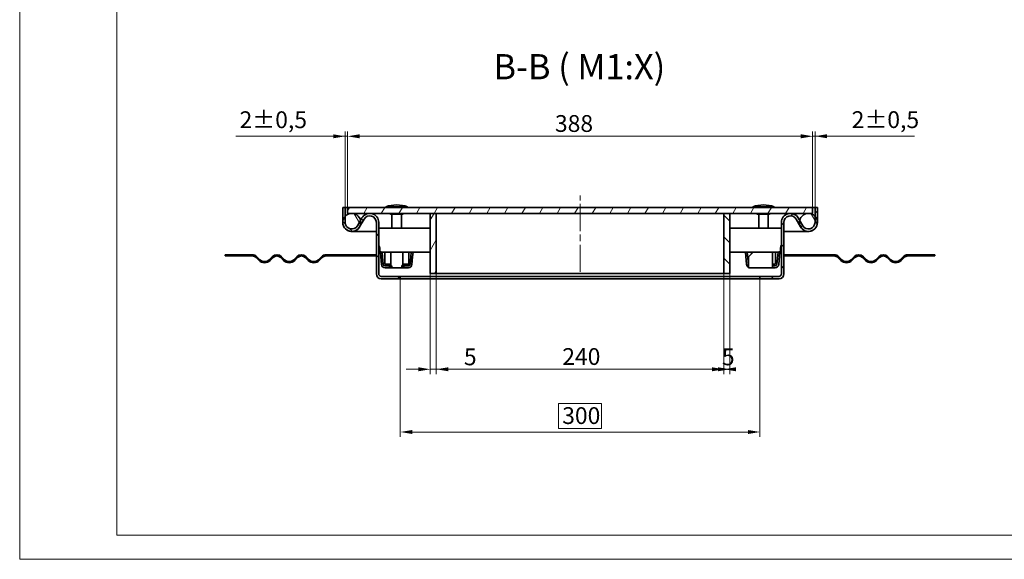
# Model space of a CAD drawing. Units: millimetres. Extents: x 1833 to 3535, y 351 to 1554.
# Drawn here: x 1833 to 2655, y 351 to 801 of the extents above; entities that cross this region are included whole.
import ezdxf

# ---------------------------------------------------------------- set-up
doc = ezdxf.new("R2010")
doc.units = ezdxf.units.MM
doc.header["$LTSCALE"] = 4
doc.linetypes.add('CHAIN', pattern=[0.7087, 0.4724, -0.0591, 0.1181, -0.0591])
doc.linetypes.add('DASH_DOT', pattern=[0.37, 0.24, -0.06, 0.01, -0.06])
for name, color, linetype, lineweight, true_color in [('Kóta (ISO)', 5, 'Continuous', 9, 0x0000ff), ('Osa (ISO)', 1, 'DASH_DOT', 9, 0xff0000), ('Značka (ISO)', 5, 'Continuous', 9, 0x0000ff), ('Šrafy (ISO)', 6, 'Continuous', 9, 0xff00ff)]:
    doc.layers.add(name, color=color, linetype=linetype, lineweight=lineweight, true_color=true_color)
doc.layers.add('Viditelná (ISO)', color=7, linetype='Continuous', lineweight=35)
doc.styles.add('Text popisu (ISO)', font='TAHOMA.TTF')
doc.styles.add('Text poznámky (ISO)', font='TAHOMA.TTF')
doc.dimstyles.new('Výchozí (ISO)', dxfattribs={"dimscale": 4, "dimtxt": 3.5, "dimasz": 2.5, "dimexe": 1, "dimexo": 0, "dimgap": 0.762, "dimtad": 1, "dimrnd": 1e-08, "dimtxsty": 'Text poznámky (ISO)', "dimcen": 0.09, "dimdle": 10, "dimclrd": 256, "dimclre": 256, "dimclrt": 256, "dimazin": 2, "dimtfac": 1.001486, "dimtmove": 0, "dimatfit": 3, "dimfxl": 1, "dimtolj": 1, "dimlwd": -1, "dimlwe": -1, "dimarcsym": 0})
pattern_1 = [(135, (1874.33, 340.32), (-8.98026, -8.98026), [])]
pattern_2 = [(60, (1874.33, 340.32), (-10.99852, 6.35), [])]

# ---------------------------------------------------------------- blocks, each defined once
blk = doc.blocks.new('*D57')
at = {"layer": 'Defpoints', "color": 0}
for p in [(2180.89, 589.45), (2420.89, 589.45), (2420.89, 509.45)]:
    blk.add_point(p, dxfattribs=at)
at = {"layer": 'Kóta (ISO)'}
for p, q in [((2180.89, 589.45), (2180.89, 505.45)), ((2420.89, 589.45), (2420.89, 505.45)), ((2190.89, 509.45), (2410.89, 509.45))]:
    blk.add_line(p, q, dxfattribs=at)
for points in [[(2190.89, 511.12), (2190.89, 507.78), (2180.89, 509.45)], [(2410.89, 507.78), (2410.89, 511.12), (2420.89, 509.45)]]:
    blk.add_solid(points, dxfattribs=at)
at = {"layer": 'Kóta (ISO)', "insert": (2286.02, 527.08), "char_height": 14, "attachment_point": 1, "style": 'Text poznámky (ISO)'}
blk.add_mtext('\\A1;240', dxfattribs=at)
blk = doc.blocks.new('*D58')
at = {"layer": 'Defpoints', "color": 0}
for p in [(2175.89, 589.45), (2180.89, 589.45), (2175.89, 509.45)]:
    blk.add_point(p, dxfattribs=at)
at = {"layer": 'Kóta (ISO)'}
for p, q in [((2175.89, 589.45), (2175.89, 505.45)), ((2180.89, 589.45), (2180.89, 505.45)), ((2165.89, 509.45), (2155.89, 509.45)), ((2180.89, 509.45), (2175.89, 509.45)), ((2180.89, 509.45), (2215.33, 509.45)), ((2190.89, 509.45), (2200.89, 509.45))]:
    blk.add_line(p, q, dxfattribs=at)
for points in [[(2165.89, 507.78), (2165.89, 511.12), (2175.89, 509.45)], [(2190.89, 511.12), (2190.89, 507.78), (2180.89, 509.45)]]:
    blk.add_solid(points, dxfattribs=at)
at = {"layer": 'Kóta (ISO)', "insert": (2203.93, 526.79), "char_height": 14, "attachment_point": 1, "style": 'Text poznámky (ISO)'}
blk.add_mtext('\\A1;5', dxfattribs=at)
blk = doc.blocks.new('*D59')
at = {"layer": 'Defpoints', "color": 0}
for p in [(2420.89, 589.45), (2425.89, 589.45), (2425.89, 509.45)]:
    blk.add_point(p, dxfattribs=at)
at = {"layer": 'Kóta (ISO)'}
for p, q in [((2420.89, 589.45), (2420.89, 505.45)), ((2425.89, 589.45), (2425.89, 505.45)), ((2430.89, 509.45), (2415.89, 509.45))]:
    blk.add_line(p, q, dxfattribs=at)
for points in [[(2415.89, 507.78), (2415.89, 511.12), (2425.89, 509.45)], [(2430.89, 511.12), (2430.89, 507.78), (2420.89, 509.45)]]:
    blk.add_solid(points, dxfattribs=at)
at = {"layer": 'Kóta (ISO)', "insert": (2419.21, 526.79), "char_height": 14, "attachment_point": 1, "style": 'Text poznámky (ISO)'}
blk.add_mtext('\\A1;5', dxfattribs=at)
blk = doc.blocks.new('*D60')
at = {"layer": 'Defpoints', "color": 0}
for p in [(2150.89, 584.95), (2450.89, 584.95), (2450.89, 457.12)]:
    blk.add_point(p, dxfattribs=at)
at = {"layer": 'Kóta (ISO)'}
for p, q in [((2150.89, 584.95), (2150.89, 453.12)), ((2450.89, 584.95), (2450.89, 453.12)), ((2318.86, 480.85), (2282.91, 480.85)), ((2282.91, 480.85), (2282.91, 460.17)), ((2318.86, 460.17), (2318.86, 480.85)), ((2282.91, 460.17), (2318.86, 460.17)), ((2160.89, 457.12), (2440.89, 457.12))]:
    blk.add_line(p, q, dxfattribs=at)
for points in [[(2160.89, 458.78), (2160.89, 455.45), (2150.89, 457.12)], [(2440.89, 455.45), (2440.89, 458.78), (2450.89, 457.12)]]:
    blk.add_solid(points, dxfattribs=at)
at = {"layer": 'Kóta (ISO)', "insert": (2285.96, 477.8), "char_height": 14, "attachment_point": 1, "style": 'Text poznámky (ISO)'}
blk.add_mtext('\\A1;300', dxfattribs=at)
blk = doc.blocks.new('*D64')
at = {"layer": 'Defpoints', "color": 0}
for p in [(2106.89, 703.75), (2104.89, 644.45), (2106.89, 644.45)]:
    blk.add_point(p, dxfattribs=at)
at = {"layer": 'Kóta (ISO)'}
for p, q in [((2104.89, 644.45), (2104.89, 707.75)), ((2106.89, 644.45), (2106.89, 707.75)), ((2104.89, 703.75), (2013.71, 703.75)), ((2094.89, 703.75), (2084.89, 703.75)), ((2104.89, 703.75), (2106.89, 703.75)), ((2116.89, 703.75), (2126.89, 703.75))]:
    blk.add_line(p, q, dxfattribs=at)
for points in [[(2094.89, 702.08), (2094.89, 705.42), (2104.89, 703.75)], [(2116.89, 705.42), (2116.89, 702.08), (2106.89, 703.75)]]:
    blk.add_solid(points, dxfattribs=at)
at = {"layer": 'Kóta (ISO)', "insert": (2016.76, 724.6), "char_height": 14, "attachment_point": 1, "style": 'Text poznámky (ISO)'}
blk.add_mtext('\\A1;2{\\H14.020801;%%p0,5}', dxfattribs=at)
blk = doc.blocks.new('*D65')
at = {"layer": 'Defpoints', "color": 0}
for p in [(2494.89, 703.82), (2494.89, 644.45), (2496.89, 644.45)]:
    blk.add_point(p, dxfattribs=at)
at = {"layer": 'Kóta (ISO)'}
for p, q in [((2494.89, 644.45), (2494.89, 707.82)), ((2496.89, 644.45), (2496.89, 707.82)), ((2484.89, 703.82), (2474.89, 703.82)), ((2496.89, 703.82), (2494.89, 703.82)), ((2496.89, 703.82), (2579.92, 703.82)), ((2506.89, 703.82), (2516.89, 703.82))]:
    blk.add_line(p, q, dxfattribs=at)
for points in [[(2484.89, 702.15), (2484.89, 705.48), (2494.89, 703.82)], [(2506.89, 705.48), (2506.89, 702.15), (2496.89, 703.82)]]:
    blk.add_solid(points, dxfattribs=at)
at = {"layer": 'Kóta (ISO)', "insert": (2527.47, 724.67), "char_height": 14, "attachment_point": 1, "style": 'Text poznámky (ISO)'}
blk.add_mtext('\\A1;2{\\H14.020801;%%p0,5}', dxfattribs=at)
blk = doc.blocks.new('*D76')
at = {"layer": 'Defpoints', "color": 0}
for p in [(2106.89, 703.75), (2106.89, 644.45), (2494.89, 644.45)]:
    blk.add_point(p, dxfattribs=at)
at = {"layer": 'Kóta (ISO)'}
for p, q in [((2106.89, 644.45), (2106.89, 707.75)), ((2494.89, 644.45), (2494.89, 707.75)), ((2484.89, 703.75), (2116.89, 703.75))]:
    blk.add_line(p, q, dxfattribs=at)
for points in [[(2116.89, 705.42), (2116.89, 702.08), (2106.89, 703.75)], [(2484.89, 702.08), (2484.89, 705.42), (2494.89, 703.75)]]:
    blk.add_solid(points, dxfattribs=at)
at = {"layer": 'Kóta (ISO)', "insert": (2279.91, 721.44), "char_height": 14, "attachment_point": 1, "style": 'Text poznámky (ISO)'}
blk.add_mtext('\\A1;388', dxfattribs=at)

msp = doc.modelspace()

# ---------------------------------------------------------------- hatches: boundary and pattern name
at = {"layer": 'Šrafy (ISO)'}
h = msp.add_hatch(dxfattribs=at)
h.set_pattern_fill('ANSI31', color=256, scale=101.6, angle=90, style=0)
h.set_pattern_definition(pattern_1)
edge = h.paths.add_edge_path()
edge.add_ellipse((2110.386, 631.949), major_axis=(-7.5, 0), ratio=1, start_angle=0, end_angle=150.073565)
edge.add_line((2116.886, 628.207), (2120.619, 634.693))
edge.add_ellipse((2125.386, 631.949), major_axis=(2.744, 4.767), ratio=1, start_angle=-60.073565, end_angle=90, ccw=False)
edge.add_line((2130.886, 631.949), (2130.886, 588.949))
edge.add_ellipse((2134.886, 588.949), major_axis=(-4, 0), ratio=1, start_angle=0, end_angle=90)
edge.add_line((2134.886, 584.949), (2150.886, 584.949))
edge.add_line((2150.886, 584.949), (2150.886, 586.949))
edge.add_line((2150.886, 586.949), (2134.886, 586.949))
edge.add_ellipse((2134.886, 588.949), major_axis=(0, -2), ratio=1, start_angle=270, end_angle=360, ccw=False)
edge.add_line((2132.886, 588.949), (2132.886, 631.949))
edge.add_ellipse((2125.386, 631.949), major_axis=(7.5, 0), ratio=1, start_angle=0, end_angle=90)
edge.add_ellipse((2125.386, 631.949), major_axis=(0, 7.5), ratio=1, start_angle=0, end_angle=60.073565)
edge.add_line((2118.886, 635.691), (2117.696, 633.624))
edge.add_line((2117.696, 633.624), (2115.152, 629.205))
edge.add_ellipse((2110.386, 631.949), major_axis=(4.767, -2.744), ratio=1, start_angle=209.926435, end_angle=360, ccw=False)
edge.add_line((2104.886, 631.949), (2104.886, 637.048))
edge.add_line((2104.886, 637.048), (2104.886, 644.449))
edge.add_line((2104.886, 644.449), (2102.886, 644.449))
edge.add_line((2102.886, 644.449), (2102.886, 631.949))
h = msp.add_hatch(dxfattribs=at)
h.set_pattern_fill('ANSI31', color=256, scale=101.6, angle=15, style=0)
h.set_pattern_definition(pattern_2)
h.paths.add_polyline_path([(2494.886, 639.449), (2494.886, 644.449), (2106.886, 644.449), (2106.886, 639.449), (2110.386, 639.449), (2125.386, 639.449), (2175.886, 639.449), (2180.886, 639.449), (2420.886, 639.449), (2425.886, 639.449), (2476.386, 639.449), (2491.386, 639.449)])
h = msp.add_hatch(dxfattribs=at)
h.set_pattern_fill('ANSI31', color=256, scale=101.6, style=0)
h.set_pattern_definition([(45, (1874.33, 340.32), (-8.98026, 8.98026), [])])
edge = h.paths.add_edge_path()
edge.add_ellipse((2491.386, 631.949), major_axis=(-6.5, -3.742), ratio=1, start_angle=0, end_angle=150.073565)
edge.add_line((2498.886, 631.949), (2498.886, 644.449))
edge.add_line((2498.886, 644.449), (2496.886, 644.449))
edge.add_line((2496.886, 644.449), (2496.886, 637.048))
edge.add_line((2496.886, 637.048), (2496.886, 631.949))
edge.add_ellipse((2491.386, 631.949), major_axis=(5.5, 0), ratio=1, start_angle=209.926435, end_angle=360, ccw=False)
edge.add_line((2486.619, 629.205), (2484.075, 633.624))
edge.add_line((2484.075, 633.624), (2482.886, 635.691))
edge.add_ellipse((2476.386, 631.949), major_axis=(-3.742, 6.5), ratio=1, start_angle=270, end_angle=330.073565)
edge.add_ellipse((2476.386, 631.949), major_axis=(0, 7.5), ratio=1, start_angle=0, end_angle=90)
edge.add_line((2468.886, 631.949), (2468.886, 588.949))
edge.add_ellipse((2466.886, 588.949), major_axis=(2, 0), ratio=1, start_angle=270, end_angle=360, ccw=False)
edge.add_line((2466.886, 586.949), (2450.886, 586.949))
edge.add_line((2450.886, 586.949), (2450.886, 584.949))
edge.add_line((2450.886, 584.949), (2466.886, 584.949))
edge.add_ellipse((2466.886, 588.949), major_axis=(0, -4), ratio=1, start_angle=0, end_angle=90)
edge.add_line((2470.886, 588.949), (2470.886, 631.949))
edge.add_ellipse((2476.386, 631.949), major_axis=(-5.5, 0), ratio=1, start_angle=209.926435, end_angle=360, ccw=False)
edge.add_line((2481.152, 634.693), (2484.886, 628.207))
h = msp.add_hatch(dxfattribs=at)
h.set_pattern_fill('ANSI31', color=256, scale=101.6, angle=75, style=0)
h.set_pattern_definition([(120, (1874.33, 340.32), (-10.99852, -6.35), [])])
edge = h.paths.add_edge_path()
edge.add_ellipse((2110.386, 631.949), major_axis=(7.5, 0), ratio=1, start_angle=0, end_angle=12.906993)
edge.add_ellipse((2110.386, 631.949), major_axis=(7.311, 1.675), ratio=1, start_angle=0, end_angle=77.093007)
edge.add_ellipse((2110.386, 631.949), major_axis=(-7.5, 0), ratio=1, start_angle=270, end_angle=317.166572)
edge.add_ellipse((2110.386, 631.949), major_axis=(-5.5, 5.099), ratio=1, start_angle=0, end_angle=42.833428)
edge.add_ellipse((2110.386, 631.949), major_axis=(-7.5, 0), ratio=1, start_angle=0, end_angle=150.073565)
edge.add_ellipse((2110.386, 631.949), major_axis=(3.742, 6.5), ratio=1, start_angle=270, end_angle=299.926435)
edge = h.paths.add_edge_path()
edge.add_ellipse((2491.386, 631.949), major_axis=(-7.5, 0), ratio=1, start_angle=0, end_angle=29.926435)
edge.add_ellipse((2491.386, 631.949), major_axis=(-6.5, -3.742), ratio=1, start_angle=0, end_angle=150.073565)
edge.add_ellipse((2491.386, 631.949), major_axis=(7.5, 0), ratio=1, start_angle=0, end_angle=42.833428)
edge.add_ellipse((2491.386, 631.949), major_axis=(-5.099, 5.5), ratio=1, start_angle=270, end_angle=317.166572)
edge.add_ellipse((2491.386, 631.949), major_axis=(0, 7.5), ratio=1, start_angle=0, end_angle=77.093007)
edge.add_ellipse((2491.386, 631.949), major_axis=(-7.311, 1.675), ratio=1, start_angle=0, end_angle=12.906993)
h = msp.add_hatch(dxfattribs=at)
h.set_pattern_fill('ANSI31', color=256, scale=101.6, angle=15, style=0)
h.set_pattern_definition(pattern_2)
h.paths.add_polyline_path([(2180.886, 639.449), (2175.886, 639.449), (2175.886, 589.449), (2180.886, 589.449)])
h = msp.add_hatch(dxfattribs=at)
h.set_pattern_fill('ANSI31', color=256, scale=101.6, angle=90, style=0)
h.set_pattern_definition(pattern_1)
h.paths.add_polyline_path([(2420.886, 589.449), (2425.886, 589.449), (2425.886, 639.449), (2420.886, 639.449)])

# ---------------------------------------------------------------- linework, layer by layer
at = {"lineweight": 0}
for points in [[(2683.951, 350.942), (1833.318, 350.942), (1833.318, 1553.98), (2683.951, 1553.98)], [(3514.331, 371.195), (1914.331, 371.195), (1914.331, 1533.727), (3514.331, 1533.727)]]:
    msp.add_lwpolyline(points, dxfattribs=at)
at = {"layer": 'Osa (ISO)', "linetype": 'CHAIN', "ltscale": 11.993792}
msp.add_line((2300.886, 590.679), (2300.886, 654.449), dxfattribs=at)
at = {"layer": 'Viditelná (ISO)'}
for p, q in [((2104.886, 644.449), (2102.886, 644.449)), ((2102.886, 644.449), (2102.886, 631.949)), ((2104.886, 644.449), (2106.886, 644.449)), ((2104.886, 631.949), (2104.886, 644.449)), ((2494.886, 644.449), (2106.886, 644.449)), ((2106.886, 644.449), (2106.886, 639.449)), ((2156.886, 645.054), (2138.886, 645.054)), ((2140.266, 645.054), (2140.266, 644.449)), ((2155.506, 645.054), (2155.506, 644.449)), ((2462.886, 645.054), (2444.886, 645.054)), ((2446.266, 645.054), (2446.266, 644.449)), ((2461.506, 645.054), (2461.506, 644.449)), ((2494.886, 644.449), (2496.886, 644.449)), ((2494.886, 639.449), (2494.886, 644.449)), ((2498.886, 644.449), (2496.886, 644.449)), ((2496.886, 644.449), (2496.886, 631.949)), ((2498.886, 631.949), (2498.886, 644.449)), ((2106.886, 639.449), (2494.886, 639.449)), ((2118.886, 635.691), (2115.152, 629.205)), ((2116.886, 628.207), (2120.619, 634.693)), ((2142.986, 638.821), (2152.786, 638.821)), ((2143.886, 638.821), (2143.886, 627.249)), ((2151.886, 638.821), (2151.886, 627.249)), ((2180.886, 639.449), (2175.886, 639.449)), ((2175.886, 639.449), (2175.886, 589.449)), ((2420.886, 639.449), (2180.886, 639.449)), ((2180.886, 639.449), (2180.886, 589.449)), ((2180.886, 589.449), (2180.886, 639.449)), ((2420.886, 589.449), (2420.886, 639.449)), ((2425.886, 639.449), (2420.886, 639.449)), ((2420.886, 639.449), (2420.886, 589.449)), ((2425.886, 589.449), (2425.886, 639.449)), ((2448.986, 638.821), (2458.786, 638.821)), ((2449.886, 638.821), (2449.886, 627.249)), ((2457.886, 638.821), (2457.886, 627.249)), ((2481.152, 634.693), (2484.886, 628.207)), ((2486.619, 629.205), (2482.886, 635.691)), ((2110.386, 624.449), (2120.386, 624.449)), ((2120.386, 624.449), (2130.886, 624.449)), ((2130.886, 624.449), (2120.386, 624.449)), ((2130.886, 631.949), (2130.886, 588.949)), ((2132.886, 588.949), (2132.886, 631.949)), ((2132.886, 627.249), (2175.886, 627.249)), ((2425.886, 627.249), (2468.886, 627.249)), ((2468.886, 631.949), (2468.886, 588.949)), ((2470.886, 588.949), (2470.886, 631.949)), ((2470.886, 624.449), (2481.386, 624.449)), ((2481.386, 624.449), (2470.886, 624.449)), ((2481.386, 624.449), (2491.386, 624.449)), ((2010.898, 604.949), (2004.886, 604.949)), ((2004.886, 604.949), (2004.886, 603.949)), ((2004.886, 603.949), (2010.898, 603.949)), ((2027.386, 604.949), (2010.898, 604.949)), ((2010.898, 604.949), (2010.898, 603.949)), ((2010.898, 603.949), (2027.386, 603.949)), ((2030.568, 602.631), (2033.043, 600.156)), ((2033.75, 600.863), (2031.275, 603.338)), ((2044.003, 603.338), (2041.528, 600.863)), ((2042.235, 600.156), (2044.71, 602.631)), ((2051.074, 602.631), (2053.549, 600.156)), ((2054.256, 600.863), (2051.781, 603.338)), ((2064.509, 603.338), (2062.034, 600.863)), ((2062.741, 600.156), (2065.216, 602.631)), ((2071.58, 602.631), (2074.055, 600.156)), ((2074.762, 600.863), (2072.287, 603.338)), ((2085.015, 603.338), (2082.54, 600.863)), ((2083.247, 600.156), (2085.722, 602.631)), ((2108.886, 604.949), (2088.904, 604.949)), ((2088.904, 603.949), (2108.886, 603.949)), ((2108.886, 604.949), (2120.886, 604.949)), ((2108.886, 603.949), (2108.886, 604.949)), ((2120.886, 603.949), (2108.886, 603.949)), ((2120.886, 604.949), (2120.886, 603.949)), ((2130.886, 604.949), (2120.886, 604.949)), ((2120.886, 603.949), (2130.886, 603.949)), ((2133.239, 607.249), (2132.886, 607.249)), ((2135.361, 607.249), (2133.239, 607.249)), ((2135.747, 607.249), (2134.253, 607.118)), ((2134.253, 607.118), (2134.601, 603.133)), ((2134.601, 603.133), (2136.096, 603.264)), ((2135.146, 596.906), (2134.601, 603.133)), ((2175.886, 607.249), (2135.361, 607.249)), ((2136.096, 603.264), (2135.747, 607.249)), ((2136.64, 597.037), (2136.096, 603.264)), ((2137.886, 607.249), (2137.886, 597.249)), ((2142.885, 607.249), (2142.885, 607.118)), ((2142.885, 596.906), (2142.885, 607.118)), ((2142.885, 607.118), (2152.887, 607.118)), ((2152.887, 607.249), (2152.887, 607.118)), ((2152.887, 607.118), (2152.887, 596.906)), ((2157.886, 597.249), (2157.886, 607.249)), ((2159.676, 603.264), (2159.131, 597.037)), ((2160.024, 607.249), (2159.676, 603.264)), ((2159.676, 603.264), (2161.17, 603.133)), ((2161.519, 607.118), (2160.024, 607.249)), ((2161.17, 603.133), (2160.625, 596.906)), ((2161.17, 603.133), (2161.519, 607.118)), ((2466.411, 607.249), (2425.886, 607.249)), ((2440.373, 607.249), (2438.878, 607.118)), ((2438.878, 607.118), (2439.772, 596.906)), ((2440.373, 607.249), (2441.266, 597.037)), ((2445.386, 607.249), (2441.386, 603.264)), ((2441.386, 603.133), (2445.386, 607.118)), ((2441.386, 603.264), (2441.386, 603.133)), ((2441.386, 603.133), (2441.386, 596.906)), ((2443.886, 607.249), (2443.886, 605.755)), ((2445.386, 607.118), (2445.386, 607.249)), ((2461.386, 607.118), (2445.386, 607.118)), ((2461.386, 607.118), (2461.386, 607.249)), ((2461.386, 596.906), (2461.386, 607.118)), ((2463.886, 597.249), (2463.886, 607.249)), ((2466.024, 607.249), (2465.131, 597.037)), ((2467.519, 607.118), (2466.024, 607.249)), ((2468.532, 607.249), (2466.411, 607.249)), ((2467.519, 607.118), (2466.625, 596.906)), ((2468.886, 607.249), (2468.532, 607.249)), ((2470.886, 604.949), (2480.886, 604.949)), ((2480.886, 603.949), (2470.886, 603.949)), ((2480.886, 604.949), (2492.886, 604.949)), ((2480.886, 603.949), (2480.886, 604.949)), ((2492.886, 603.949), (2480.886, 603.949)), ((2492.886, 604.949), (2492.886, 603.949)), ((2492.886, 604.949), (2512.867, 604.949)), ((2512.867, 603.949), (2492.886, 603.949)), ((2518.524, 600.156), (2516.049, 602.631)), ((2516.757, 603.338), (2519.231, 600.863)), ((2527.01, 600.863), (2529.484, 603.338)), ((2530.192, 602.631), (2527.717, 600.156)), ((2539.03, 600.156), (2536.556, 602.631)), ((2537.263, 603.338), (2539.738, 600.863)), ((2547.516, 600.863), (2549.991, 603.338)), ((2550.698, 602.631), (2548.223, 600.156)), ((2559.537, 600.156), (2557.062, 602.631)), ((2557.769, 603.338), (2560.244, 600.863)), ((2568.022, 600.863), (2570.497, 603.338)), ((2571.204, 602.631), (2568.729, 600.156)), ((2574.386, 604.949), (2590.873, 604.949)), ((2590.873, 603.949), (2574.386, 603.949)), ((2590.873, 603.949), (2590.873, 604.949)), ((2596.886, 604.949), (2590.873, 604.949)), ((2590.873, 603.949), (2596.886, 603.949)), ((2596.886, 604.949), (2596.886, 603.949)), ((2137.886, 597.249), (2142.885, 597.249)), ((2141.875, 595.668), (2138.135, 595.668)), ((2141.875, 594.168), (2138.135, 594.168)), ((2140.386, 597.037), (2140.386, 597.249)), ((2140.386, 595.668), (2140.386, 597.037)), ((2141.875, 595.668), (2142.875, 595.668)), ((2141.875, 594.168), (2141.875, 595.668)), ((2142.875, 594.168), (2141.875, 594.168)), ((2142.875, 595.668), (2142.875, 594.168)), ((2142.875, 595.668), (2142.885, 595.668)), ((2142.885, 594.168), (2142.875, 594.168)), ((2142.885, 596.906), (2142.885, 596.016)), ((2142.885, 594.219), (2142.885, 595.693)), ((2142.885, 594.219), (2142.885, 594.168)), ((2152.887, 594.168), (2142.885, 594.168)), ((2152.887, 597.249), (2157.886, 597.249)), ((2152.887, 596.186), (2152.887, 596.906)), ((2152.887, 595.713), (2152.887, 594.258)), ((2152.887, 595.668), (2152.897, 595.668)), ((2152.887, 594.168), (2152.887, 594.258)), ((2152.897, 594.168), (2152.887, 594.168)), ((2152.897, 595.668), (2153.879, 595.668)), ((2152.897, 594.168), (2152.897, 595.668)), ((2153.879, 594.168), (2152.897, 594.168)), ((2153.879, 595.668), (2153.879, 594.168)), ((2157.637, 595.668), (2153.879, 595.668)), ((2157.637, 594.168), (2153.879, 594.168)), ((2155.386, 597.249), (2155.386, 597.037)), ((2155.386, 595.668), (2155.386, 597.037)), ((2439.925, 596.186), (2441.343, 596.677)), ((2441.386, 596.906), (2441.386, 594.168)), ((2461.386, 594.168), (2441.386, 594.168)), ((2461.386, 597.249), (2463.886, 597.249)), ((2461.386, 596.906), (2461.386, 594.168)), ((2463.637, 595.668), (2461.386, 595.668)), ((2463.637, 594.168), (2461.386, 594.168)), ((2150.886, 586.949), (2134.886, 586.949)), ((2134.886, 584.949), (2150.886, 584.949)), ((2450.886, 586.949), (2150.886, 586.949)), ((2150.886, 584.949), (2150.886, 586.949)), ((2450.886, 584.949), (2150.886, 584.949)), ((2175.886, 589.449), (2180.886, 589.449)), ((2180.886, 589.449), (2420.886, 589.449)), ((2420.886, 589.449), (2425.886, 589.449)), ((2466.886, 586.949), (2450.886, 586.949)), ((2450.886, 586.949), (2450.886, 584.949)), ((2450.886, 584.949), (2466.886, 584.949))]:
    msp.add_line(p, q, dxfattribs=at)
for centre in [(2110.386, 631.949), (2491.386, 631.949)]:
    msp.add_circle(centre, 7.5, dxfattribs=at)
for centre, radius, start, end in [((2148.835, 613.106), 33.462, 91.626361, 107.298283), ((2146.936, 613.106), 33.462, 72.701717, 88.373639), ((2454.835, 613.106), 33.462, 91.626361, 107.298283), ((2452.936, 613.106), 33.462, 72.701717, 88.373639), ((2125.386, 631.949), 7.5, 0, 150.073565), ((2125.386, 631.949), 5.5, 0, 150.073565), ((2142.986, 639.721), 0.9, 197.605002, 270), ((2152.786, 639.721), 0.9, 270, 342.394998), ((2448.986, 639.721), 0.9, 197.605002, 270), ((2458.786, 639.721), 0.9, 270, 342.394998), ((2476.386, 631.949), 7.5, 29.926435, 180), ((2476.386, 631.949), 5.5, 29.926435, 180), ((2110.386, 631.949), 7.5, 180, 330.073565), ((2110.386, 631.949), 5.5, 180, 330.073565), ((2491.386, 631.949), 7.5, 209.926435, 0), ((2491.386, 631.949), 5.5, 209.926435, 0), ((2027.386, 599.449), 5.5, 45, 90), ((2027.386, 599.449), 4.5, 45, 90), ((2037.639, 604.752), 6.5, 225, 315), ((2037.639, 604.752), 5.5, 225, 315), ((2047.892, 599.449), 5.5, 45, 135), ((2047.892, 599.449), 4.5, 45, 135), ((2058.145, 604.752), 6.5, 225, 315), ((2058.145, 604.752), 5.5, 225, 315), ((2068.398, 599.449), 5.5, 45, 135), ((2068.398, 599.449), 4.5, 45, 135), ((2078.651, 604.752), 6.5, 225, 315), ((2078.651, 604.752), 5.5, 225, 315), ((2088.904, 599.449), 5.5, 90, 135), ((2088.904, 599.449), 4.5, 90, 135), ((2512.867, 599.449), 5.5, 45, 90), ((2512.867, 599.449), 4.5, 45, 90), ((2523.121, 604.752), 6.5, 225, 315), ((2523.121, 604.752), 5.5, 225, 315), ((2533.374, 599.449), 5.5, 45, 135), ((2533.374, 599.449), 4.5, 45, 135), ((2543.627, 604.752), 6.5, 225, 315), ((2543.627, 604.752), 5.5, 225, 315), ((2553.88, 599.449), 5.5, 45, 135), ((2553.88, 599.449), 4.5, 45, 135), ((2564.133, 604.752), 6.5, 225, 315), ((2564.133, 604.752), 5.5, 225, 315), ((2574.386, 599.449), 5.5, 90, 135), ((2574.386, 599.449), 4.5, 90, 135), ((2138.135, 597.168), 3, 185, 270), ((2138.135, 597.168), 1.5, 185, 270), ((2157.637, 597.168), 1.5, 270, 355), ((2157.637, 597.168), 3, 270, 355), ((2442.76, 597.168), 3, 185, 199.100605), ((2442.76, 597.168), 1.5, 185, 199.100605), ((2463.637, 597.168), 1.5, 270, 355), ((2463.637, 597.168), 3, 270, 355), ((2134.886, 588.949), 4, 180, 270), ((2134.886, 588.949), 2, 180, 270), ((2466.886, 588.949), 2, 270, 0), ((2466.886, 588.949), 4, 270, 0)]:
    msp.add_arc(centre, radius, start, end, dxfattribs=at)
for points, knots in [([(2132.886, 607.249), (2133.346, 607.249), (2133.792, 608.099), (2133.779, 609.494), (2133.768, 610.549), (2133.494, 611.897), (2132.886, 613.249)], [0, 0, 0, 0, 0.8946709, 0.8946709, 0.8946709, 1.5707963, 1.5707963, 1.5707963, 1.5707963]), ([(2468.886, 613.249), (2468.08, 611.46), (2467.876, 609.689), (2468.057, 608.569), (2468.194, 607.723), (2468.538, 607.249), (2468.886, 607.249)], [0, 0, 0, 0, 0.8946709, 0.8946709, 0.8946709, 1.5707963, 1.5707963, 1.5707963, 1.5707963]), ([(2133.239, 607.249), (2133.442, 607.249), (2133.646, 607.253), (2134.148, 607.263), (2134.431, 607.27), (2134.876, 607.27), (2135.069, 607.263), (2135.277, 607.253), (2135.332, 607.249), (2135.361, 607.249)], [0.64248461, 0.64248461, 0.64248461, 0.64248461, 0.7016284, 0.7016284, 0.79619771, 0.79619771, 0.89076703, 0.89076703, 0.94991082, 0.94991082, 0.94991082, 0.94991082]), ([(2466.411, 607.249), (2466.44, 607.249), (2466.495, 607.253), (2466.702, 607.263), (2466.895, 607.27), (2467.341, 607.27), (2467.623, 607.263), (2468.126, 607.253), (2468.329, 607.249), (2468.532, 607.249)], [0.64248461, 0.64248461, 0.64248461, 0.64248461, 0.7016284, 0.7016284, 0.79619771, 0.79619771, 0.89076703, 0.89076703, 0.94991082, 0.94991082, 0.94991082, 0.94991082]), ([(2142.885, 596.016), (2143.202, 595.931), (2143.516, 595.775), (2143.698, 595.454), (2144.082, 594.775), (2143.69, 594.25), (2143.021, 594.222), (2142.976, 594.22), (2142.93, 594.219), (2142.885, 594.219)], [0.50159158, 0.50159158, 0.50159158, 0.50159158, 0.65378943, 0.65378943, 0.65378943, 0.97657066, 0.97657066, 0.97657066, 0.99840836, 0.99840836, 0.99840836, 0.99840836]), ([(2142.885, 595.693), (2142.93, 595.693), (2142.976, 595.694), (2143.021, 595.695), (2143.192, 595.698), (2143.345, 595.718), (2143.471, 595.751)], [-0.99840836, -0.99840836, -0.99840836, -0.99840836, -0.97657066, -0.97657066, -0.97657066, -0.89416746, -0.89416746, -0.89416746, -0.89416746]), ([(2152.887, 594.258), (2152.18, 594.258), (2151.665, 594.793), (2152.034, 595.548), (2152.211, 595.911), (2152.55, 596.1), (2152.887, 596.186)], [0, 0, 0, 0, 0.33735176, 0.33735176, 0.33735176, 0.5, 0.5, 0.5, 0.5]), ([(2441.374, 594.585), (2440.973, 594.815), (2440.49, 595.151), (2440.235, 595.548), (2440.002, 595.911), (2439.887, 596.1), (2439.925, 596.186)], [0.15990677, 0.15990677, 0.15990677, 0.15990677, 0.33735176, 0.33735176, 0.33735176, 0.5, 0.5, 0.5, 0.5])]:
    msp.add_open_spline(points, degree=3, knots=knots, dxfattribs=at)
for points in [[(2152.212, 595.816), (2152.387, 595.75), (2152.623, 595.713), (2152.887, 595.713)], [(2441.343, 596.677), (2441.332, 596.653), (2441.345, 596.613), (2441.379, 596.55)]]:
    msp.add_open_spline(points, degree=3, dxfattribs=at)

# ---------------------------------------------------------------- texts
at = {"layer": 'Značka (ISO)', "insert": (2228.615, 744.761), "char_height": 21, "attachment_point": 7, "style": 'Text popisu (ISO)'}
msp.add_mtext('B-B ( M1:X)', dxfattribs=at)

# ---------------------------------------------------------------- dimensions: what is measured, and where the dimension line sits
at = {"layer": 'Kóta (ISO)'}
for base, p1, p2, override, picture, middle in [((2106.886, 703.75), (2104.886, 644.449), (2106.886, 644.449), {"dimgap": 0.762, "dimdec": 2, "dimtol": 1, "dimlim": 0, "dimtp": 0.5, "dimtm": 0.5, "dimtdec": 2, "dimtofl": 1, "dimatfit": 1}, '*D64', (2041.458, 703.75)), ((2494.886, 703.817), (2496.886, 644.449), (2494.886, 644.449), {"dimgap": 0.762, "dimdec": 2, "dimtol": 1, "dimlim": 0, "dimtp": 0.5, "dimtm": 0.5, "dimtdec": 2, "dimtofl": 1, "dimatfit": 1}, '*D65', (2552.169, 703.817)), ((2106.886, 703.75), (2494.886, 644.449), (2106.886, 644.449), {"dimdec": 2, "dimtp": 0, "dimtm": 0, "dimtdec": 2, "dimtofl": 0, "dimatfit": 1}, '*D76', (2294.872, 703.75)), ((2450.886, 457.117), (2150.886, 584.949), (2450.886, 584.949), {"dimgap": -0.762, "dimdec": 2, "dimtol": 0, "dimlim": 0, "dimtp": 0, "dimtm": 0, "dimtdec": 2, "dimtofl": 0, "dimatfit": 1}, '*D60', (2300.886, 457.117)), ((2175.886, 509.449), (2180.886, 589.449), (2175.886, 589.449), {"dimdec": 2, "dimtp": 0, "dimtm": 0, "dimtdec": 2, "dimtofl": 1, "dimatfit": 1}, '*D58', (2208.106, 509.449)), ((2420.886, 509.449), (2180.886, 589.449), (2420.886, 589.449), {"dimdec": 2, "dimtp": 0, "dimtm": 0, "dimtdec": 2, "dimtofl": 0, "dimatfit": 1}, '*D57', (2300.886, 509.449)), ((2425.886, 509.449), (2420.886, 589.449), (2425.886, 589.449), {"dimdec": 2, "dimtp": 0, "dimtm": 0, "dimtdec": 2, "dimtofl": 1, "dimatfit": 1}, '*D59', (2423.386, 509.449))]:
    dim = msp.add_linear_dim(base=base, p1=p1, p2=p2, angle=180, dimstyle='Výchozí (ISO)', override=override, dxfattribs=at)
    dim.commit()
    dim.dimension.update_dxf_attribs({"geometry": picture, "text_midpoint": middle, "dimtype": 160})

doc.saveas('drawing.dxf')
